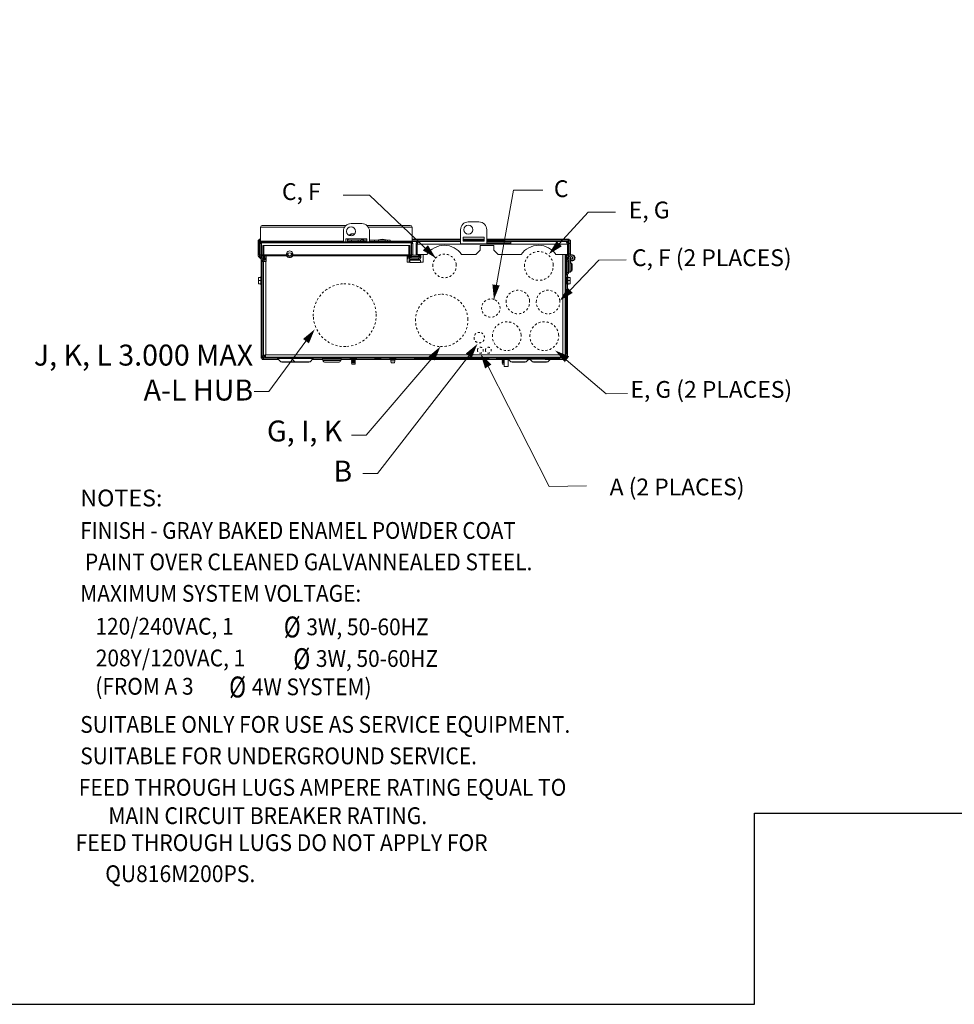
# Model space of a CAD drawing. Units: inches. Extents: x 0 to 194, y -1 to 118.
# Drawn here: x 45 to 90, y 0 to 47 of the extents above; entities that cross this region are included whole.
import ezdxf
from ezdxf.enums import TextEntityAlignment as Align

# ---------------------------------------------------------------- set-up
doc = ezdxf.new("R2010")
doc.units = ezdxf.units.IN
doc.header["$MEASUREMENT"] = 0
doc.linetypes.add('HIDDEN2', pattern=[0.08, 0.035, -0.045])
for name, color, linetype, lineweight in [('CONTINUOUS1', 7, 'Continuous', 20), ('HIDDEN1', 5, 'HIDDEN2', 20), ('TEXT1', 3, 'Continuous', 20)]:
    doc.layers.add(name, color=color, linetype=linetype, lineweight=lineweight)
doc.layers.add('VIEWPORT', color=9, linetype='Continuous', plot=False)
doc.styles.add('RomanS', font='romans.shx')

# ---------------------------------------------------------------- blocks, each defined once
blk = doc.blocks.new('SEArrow')
at = {"linetype": 'ByBlock', "lineweight": -2}
blk.add_lwpolyline([(0, 0, 0, 0.5, 0), (-1, 0, 0.5, 0.5, 0)], format="xyseb", dxfattribs=at)

msp = doc.modelspace()

# ---------------------------------------------------------------- linework, layer by layer
at = {"layer": 'CONTINUOUS1'}
for p, q in [((56.552, 37.165), (60.553, 37.165)), ((61.296, 37.251), (60.786, 37.251)), ((61.528, 37.165), (63.61, 37.165)), ((66.886, 37.331), (66.376, 37.331)), ((56.464, 36.39), (56.464, 37.077)), ((56.464, 37.077), (60.475, 37.077)), ((60.416, 36.881), (60.416, 36.385)), ((60.832, 36.764), (60.861, 36.764)), ((60.947, 36.736), (60.942, 36.739)), ((61.606, 37.077), (63.698, 37.077)), ((61.666, 36.385), (61.666, 36.881)), ((63.698, 36.39), (63.698, 37.077)), ((66.006, 36.961), (66.006, 36.294)), ((67.256, 36.294), (67.256, 36.961)), ((56.349, 36.46), (56.349, 35.757)), ((56.349, 36.46), (56.406, 36.46)), ((56.406, 36.46), (56.406, 36.517)), ((56.464, 36.517), (56.406, 36.517)), ((56.406, 35.757), (56.406, 36.46)), ((56.464, 36.46), (56.406, 36.46)), ((56.464, 36.4), (56.406, 36.4)), ((56.434, 36.302), (56.434, 35.768)), ((56.434, 36.302), (56.491, 36.302)), ((56.489, 36.416), (60.416, 36.416)), ((56.491, 36.302), (56.491, 35.768)), ((56.5, 36.385), (56.508, 36.328)), ((60.616, 36.385), (56.5, 36.385)), ((56.515, 36.328), (56.508, 36.328)), ((56.515, 36.385), (56.515, 36.357)), ((56.515, 36.357), (56.515, 35.768)), ((63.646, 36.328), (56.515, 36.328)), ((56.569, 36.211), (56.569, 35.711)), ((56.626, 36.211), (56.569, 36.211)), ((56.626, 36.211), (56.626, 35.711)), ((56.626, 36.211), (63.536, 36.211)), ((60.541, 36.385), (60.541, 36.531)), ((60.541, 36.531), (61.541, 36.531)), ((60.618, 36.523), (60.616, 36.515)), ((60.616, 36.515), (60.616, 36.464)), ((60.616, 36.463), (60.616, 36.348)), ((60.616, 36.463), (61.541, 36.463)), ((60.616, 36.405), (61.541, 36.405)), ((60.616, 36.348), (61.366, 36.348)), ((60.617, 36.463), (60.617, 36.464)), ((60.617, 36.463), (60.617, 36.464)), ((60.617, 36.464), (60.628, 36.463)), ((60.622, 36.531), (60.618, 36.523)), ((60.647, 36.523), (60.618, 36.523)), ((60.651, 36.531), (60.647, 36.523)), ((61.267, 36.523), (60.647, 36.523)), ((60.803, 36.463), (60.803, 36.348)), ((61.121, 36.463), (61.121, 36.348)), ((61.234, 36.348), (61.234, 36.463)), ((61.267, 36.523), (61.255, 36.531)), ((61.366, 36.463), (61.366, 36.348)), ((63.661, 36.385), (61.366, 36.385)), ((61.398, 36.463), (61.398, 36.385)), ((61.453, 36.463), (61.446, 36.465)), ((61.541, 36.531), (61.541, 36.385)), ((61.666, 36.463), (62.656, 36.463)), ((61.666, 36.405), (62.656, 36.405)), ((61.906, 36.463), (61.906, 36.385)), ((62.088, 36.463), (62.088, 36.473)), ((62.463, 36.473), (62.088, 36.473)), ((62.093, 36.463), (62.093, 36.385)), ((62.408, 36.463), (62.408, 36.385)), ((62.463, 36.463), (62.463, 36.473)), ((62.521, 36.385), (62.521, 36.463)), ((62.656, 36.463), (62.656, 36.385)), ((62.656, 36.416), (63.673, 36.416)), ((63.536, 36.211), (63.536, 35.711)), ((63.536, 36.211), (63.593, 36.211)), ((63.593, 36.211), (63.593, 35.711)), ((63.646, 36.385), (63.646, 36.357)), ((63.646, 36.357), (63.646, 35.768)), ((63.653, 36.328), (63.646, 36.328)), ((63.661, 36.385), (63.653, 36.328)), ((63.671, 36.302), (63.671, 35.768)), ((63.728, 36.302), (63.671, 36.302)), ((63.696, 36.393), (63.698, 36.39)), ((66.006, 36.517), (63.698, 36.517)), ((66.006, 36.46), (63.698, 36.46)), ((66.006, 36.4), (63.698, 36.4)), ((63.728, 36.302), (63.728, 35.768)), ((63.883, 36.277), (63.883, 35.777)), ((63.94, 36.277), (63.883, 36.277)), ((63.94, 36.277), (63.951, 36.312)), ((63.94, 36.277), (63.94, 35.777)), ((63.94, 36.277), (71.1, 36.277)), ((64, 36.394), (66.003, 36.394)), ((66.003, 36.394), (66.003, 36.294)), ((66.003, 36.294), (68.413, 36.294)), ((66.131, 36.411), (66.131, 36.611)), ((66.131, 36.611), (67.131, 36.611)), ((67.131, 36.517), (66.131, 36.517)), ((67.131, 36.46), (66.131, 36.46)), ((67.131, 36.411), (66.131, 36.411)), ((66.94, 35.977), (66.94, 36.207)), ((66.94, 36.207), (67.6, 36.207)), ((67.115, 36.411), (67.115, 36.425)), ((67.115, 36.425), (67.131, 36.425)), ((67.131, 36.611), (67.131, 36.411)), ((71.192, 36.517), (67.256, 36.517)), ((71.192, 36.46), (67.256, 36.46)), ((67.256, 36.425), (68.115, 36.425)), ((67.256, 36.394), (71.04, 36.394)), ((67.256, 36.337), (68.413, 36.337)), ((67.6, 35.977), (67.6, 36.207)), ((68.115, 36.394), (68.115, 36.425)), ((68.115, 36.4), (71.192, 36.4)), ((68.413, 36.394), (68.413, 36.294)), ((71.1, 36.277), (71.088, 36.312)), ((71.1, 36.277), (71.157, 36.277)), ((71.1, 36.277), (71.1, 35.777)), ((71.132, 36.345), (71.132, 36.517)), ((71.157, 36.307), (71.242, 36.307)), ((71.157, 36.277), (71.157, 35.617)), ((71.192, 36.46), (71.192, 36.517)), ((71.249, 36.46), (71.192, 36.46)), ((71.192, 36.307), (71.192, 36.46)), ((71.227, 35.723), (71.227, 36.307)), ((71.242, 35.75), (71.242, 36.307)), ((71.249, 35.757), (71.249, 36.46)), ((56.466, 35.757), (56.406, 35.757)), ((56.467, 35.755), (56.424, 35.712)), ((56.424, 35.712), (56.511, 35.625)), ((56.434, 35.768), (56.491, 35.768)), ((56.466, 35.768), (56.466, 35.757)), ((56.467, 35.755), (56.552, 35.67)), ((57.712, 35.768), (56.515, 35.768)), ((56.552, 30.941), (56.552, 35.768)), ((56.569, 35.711), (57.709, 35.711)), ((56.608, 35.711), (56.608, 35.535)), ((56.642, 35.711), (56.642, 35.562)), ((56.672, 35.711), (56.672, 35.607)), ((56.729, 35.711), (56.729, 35.437)), ((57.859, 35.715), (57.859, 35.658)), ((63.646, 35.768), (58.005, 35.768)), ((58.009, 35.711), (63.593, 35.711)), ((63.453, 35.673), (63.453, 35.711)), ((63.464, 35.411), (63.464, 35.711)), ((63.51, 35.673), (63.51, 35.711)), ((63.514, 35.673), (63.514, 35.711)), ((63.617, 35.673), (63.617, 35.768)), ((63.629, 35.673), (63.629, 35.768)), ((63.728, 35.768), (63.671, 35.768)), ((63.715, 35.746), (63.964, 35.746)), ((63.883, 35.777), (64.401, 35.777)), ((64.047, 35.777), (64.047, 35.726)), ((64.047, 35.777), (64.047, 35.726)), ((64.047, 35.673), (64.047, 35.726)), ((64.047, 35.726), (64.047, 35.726)), ((64.06, 35.673), (64.06, 35.777)), ((64.117, 35.673), (64.117, 35.777)), ((64.224, 35.777), (64.224, 35.411)), ((66.058, 35.777), (66.74, 35.777)), ((66.74, 35.777), (66.94, 35.977)), ((67.6, 35.977), (67.8, 35.777)), ((67.8, 35.777), (68.901, 35.777)), ((70.558, 35.777), (71.157, 35.777)), ((70.884, 35.777), (70.884, 30.998)), ((70.995, 30.941), (70.995, 35.777)), ((71.052, 30.824), (71.052, 35.777)), ((71.052, 35.676), (71.131, 35.755)), ((71.131, 35.755), (71.157, 35.729)), ((71.132, 35.757), (71.132, 35.777)), ((71.132, 35.757), (71.157, 35.757)), ((71.157, 35.807), (71.242, 35.807)), ((71.237, 35.749), (71.237, 35.729)), ((56.384, 35.672), (56.471, 35.585)), ((56.489, 35.542), (56.489, 34.731)), ((56.552, 35.665), (56.511, 35.625)), ((56.546, 35.542), (56.546, 34.686)), ((56.552, 35.607), (56.729, 35.607)), ((56.552, 35.437), (56.609, 35.437)), ((56.642, 35.555), (56.608, 35.535)), ((56.608, 35.535), (56.637, 35.486)), ((56.609, 30.941), (56.609, 35.437)), ((56.609, 35.437), (56.729, 35.437)), ((56.671, 35.506), (56.637, 35.486)), ((56.642, 35.555), (56.671, 35.506)), ((56.726, 30.998), (56.726, 35.437)), ((63.453, 35.673), (63.51, 35.673)), ((63.589, 35.411), (63.464, 35.411)), ((63.629, 35.673), (63.514, 35.673)), ((63.557, 35.511), (63.557, 35.466)), ((63.557, 35.411), (63.557, 35.466)), ((63.557, 35.466), (63.569, 35.466)), ((63.569, 35.466), (63.569, 35.431)), ((63.569, 35.466), (63.589, 35.466)), ((63.57, 35.556), (63.57, 35.613)), ((63.57, 35.613), (64, 35.613)), ((63.57, 35.556), (64.07, 35.556)), ((63.57, 35.411), (63.57, 35.431)), ((63.57, 35.431), (63.589, 35.431)), ((63.589, 35.394), (63.589, 35.511)), ((63.589, 35.511), (64.099, 35.511)), ((63.589, 35.394), (64.099, 35.394)), ((63.652, 35.613), (63.652, 35.683)), ((63.652, 35.683), (64.027, 35.683)), ((63.66, 35.556), (63.66, 35.511)), ((64, 35.556), (64, 35.613)), ((64.027, 35.62), (64.027, 35.683)), ((64.06, 35.673), (64.047, 35.673)), ((64.117, 35.673), (64.06, 35.673)), ((64.07, 35.556), (64.07, 35.511)), ((64.099, 35.394), (64.099, 35.511)), ((64.224, 35.411), (64.099, 35.411)), ((71.052, 35.659), (71.086, 35.625)), ((71.052, 35.465), (71.068, 35.465)), ((71.13, 35.502), (71.068, 35.54)), ((71.129, 35.427), (71.068, 35.465)), ((71.068, 35.465), (71.068, 34.889)), ((71.086, 35.625), (71.157, 35.696)), ((71.109, 35.542), (71.109, 35.515)), ((71.126, 35.585), (71.158, 35.616)), ((71.172, 35.427), (71.129, 35.427)), ((71.129, 35.427), (71.129, 34.927)), ((71.172, 35.617), (71.172, 35.427)), ((71.172, 35.427), (71.172, 34.927)), ((71.242, 34.927), (71.242, 35.617)), ((71.242, 35.365), (71.315, 35.365)), ((71.252, 35.583), (71.252, 35.495)), ((71.257, 35.365), (71.257, 35.479)), ((71.3, 34.99), (71.3, 35.365)), ((71.315, 35.29), (71.315, 35.365)), ((56.546, 35), (56.489, 35)), ((71.052, 34.889), (71.068, 34.889)), ((71.129, 34.927), (71.068, 34.889)), ((71.13, 34.852), (71.068, 34.814)), ((71.109, 34.731), (71.109, 34.839)), ((71.172, 34.927), (71.129, 34.927)), ((71.172, 34.927), (71.257, 34.927)), ((71.242, 34.99), (71.315, 34.99)), ((71.257, 34.927), (71.257, 34.99)), ((71.315, 34.99), (71.315, 35.065)), ((71.323, 35.137), (71.323, 35.217)), ((71.338, 35.137), (71.338, 35.217)), ((56.363, 34.377), (56.363, 34.686)), ((56.476, 34.686), (56.363, 34.686)), ((56.363, 34.377), (56.476, 34.377)), ((56.476, 34.531), (56.376, 34.531)), ((56.476, 34.332), (56.476, 34.731)), ((56.502, 34.731), (56.476, 34.731)), ((56.502, 34.332), (56.476, 34.332)), ((56.489, 34.332), (56.489, 30.824)), ((56.502, 34.332), (56.502, 34.731)), ((56.525, 34.675), (56.502, 34.675)), ((56.525, 34.388), (56.502, 34.388)), ((56.525, 34.388), (56.525, 34.675)), ((56.546, 34.376), (56.546, 30.824)), ((71.079, 34.675), (71.102, 34.675)), ((71.079, 34.388), (71.079, 34.675)), ((71.079, 34.388), (71.102, 34.388)), ((71.102, 34.731), (71.128, 34.731)), ((71.102, 34.731), (71.102, 34.332)), ((71.102, 34.332), (71.128, 34.332)), ((71.109, 30.824), (71.109, 34.332)), ((71.128, 34.731), (71.128, 34.332)), ((71.128, 34.686), (71.241, 34.686)), ((71.128, 34.531), (71.228, 34.531)), ((71.128, 34.377), (71.241, 34.377)), ((71.241, 34.686), (71.241, 34.377)), ((71.052, 33.781), (71.092, 33.781)), ((71.092, 31.046), (71.092, 33.781)), ((71.052, 32.562), (71.092, 32.562)), ((71.052, 32.5), (71.092, 32.5)), ((71.052, 31.281), (71.092, 31.281)), ((71.052, 31.112), (71.092, 31.112)), ((71.052, 31.046), (71.092, 31.046)), ((56.489, 30.884), (56.567, 30.884)), ((56.546, 30.824), (56.489, 30.824)), ((56.546, 30.824), (56.546, 30.767)), ((56.546, 30.824), (71.052, 30.824)), ((56.546, 30.767), (57.327, 30.767)), ((56.552, 30.941), (56.609, 30.941)), ((56.606, 30.844), (56.606, 30.767)), ((56.666, 30.938), (56.609, 30.938)), ((56.666, 30.938), (56.666, 30.881)), ((56.669, 30.824), (56.669, 30.881)), ((56.669, 30.881), (70.935, 30.881)), ((70.884, 30.998), (56.726, 30.998)), ((57.281, 30.813), (57.254, 30.824)), ((57.281, 30.813), (57.435, 30.659)), ((57.281, 30.813), (58.985, 30.813)), ((57.435, 30.659), (57.489, 30.637)), ((57.435, 30.659), (58.831, 30.659)), ((57.489, 30.637), (58.114, 30.637)), ((57.943, 30.813), (57.916, 30.824)), ((57.943, 30.813), (58.097, 30.659)), ((57.975, 30.781), (57.975, 30.774)), ((57.982, 30.774), (57.975, 30.774)), ((58.097, 30.659), (58.151, 30.637)), ((58.151, 30.637), (58.776, 30.637)), ((58.831, 30.659), (58.776, 30.637)), ((58.985, 30.813), (58.831, 30.659)), ((58.939, 30.767), (59.426, 30.767)), ((58.985, 30.813), (59.011, 30.824)), ((59.42, 30.785), (59.442, 30.717)), ((59.42, 30.785), (60.311, 30.785)), ((59.442, 30.717), (60.289, 30.717)), ((59.553, 30.636), (60.178, 30.636)), ((60.311, 30.785), (60.289, 30.717)), ((60.306, 30.767), (60.806, 30.767)), ((60.753, 30.797), (60.753, 30.774)), ((60.753, 30.797), (61.04, 30.797)), ((60.753, 30.774), (61.04, 30.774)), ((60.806, 30.771), (60.815, 30.751)), ((60.815, 30.751), (60.806, 30.731)), ((60.806, 30.731), (60.815, 30.711)), ((60.806, 30.731), (60.987, 30.731)), ((60.815, 30.711), (60.806, 30.691)), ((60.806, 30.691), (60.815, 30.671)), ((60.806, 30.691), (60.987, 30.691)), ((60.815, 30.671), (60.806, 30.651)), ((60.806, 30.651), (60.815, 30.631)), ((60.806, 30.651), (60.987, 30.651)), ((60.815, 30.631), (60.806, 30.611)), ((60.806, 30.611), (60.815, 30.549)), ((60.806, 30.611), (60.987, 30.611)), ((60.815, 30.751), (60.978, 30.751)), ((60.815, 30.711), (60.978, 30.711)), ((60.815, 30.671), (60.978, 30.671)), ((60.815, 30.631), (60.978, 30.631)), ((60.978, 30.549), (60.815, 30.549)), ((60.987, 30.771), (60.978, 30.751)), ((60.978, 30.751), (60.987, 30.731)), ((60.987, 30.731), (60.978, 30.711)), ((60.978, 30.711), (60.987, 30.691)), ((60.987, 30.691), (60.978, 30.671)), ((60.978, 30.671), (60.987, 30.651)), ((60.987, 30.651), (60.978, 30.631)), ((60.978, 30.631), (60.987, 30.611)), ((60.987, 30.611), (60.978, 30.549)), ((60.983, 30.767), (62.677, 30.767)), ((61.04, 30.797), (61.04, 30.774)), ((61.915, 30.797), (61.915, 30.774)), ((61.915, 30.797), (62.202, 30.797)), ((61.915, 30.774), (62.202, 30.774)), ((62.202, 30.797), (62.202, 30.774)), ((62.63, 30.797), (62.63, 30.774)), ((62.63, 30.797), (62.917, 30.797)), ((62.63, 30.774), (62.917, 30.774)), ((62.677, 30.71), (62.677, 30.774)), ((62.677, 30.71), (62.697, 30.614)), ((62.677, 30.71), (62.879, 30.71)), ((62.859, 30.614), (62.697, 30.614)), ((62.87, 30.71), (62.85, 30.614)), ((62.879, 30.71), (62.859, 30.614)), ((62.87, 30.71), (62.87, 30.774)), ((62.879, 30.71), (62.879, 30.774)), ((62.879, 30.767), (67.996, 30.767)), ((62.917, 30.797), (62.917, 30.774)), ((63.815, 30.824), (63.815, 30.784)), ((63.815, 30.784), (67.349, 30.784)), ((64.06, 30.784), (64.06, 30.774)), ((64.06, 30.774), (64.358, 30.774)), ((64.064, 30.784), (64.064, 30.774)), ((64.071, 30.784), (64.071, 30.774)), ((64.358, 30.784), (64.358, 30.774)), ((65.001, 30.824), (65.001, 30.784)), ((65.126, 30.824), (65.126, 30.784)), ((65.771, 30.784), (65.771, 30.774)), ((65.771, 30.774), (66.058, 30.774)), ((66.058, 30.784), (66.058, 30.774)), ((66.312, 30.824), (66.312, 30.784)), ((67.283, 30.824), (67.283, 30.784)), ((67.349, 30.824), (67.349, 30.784)), ((67.727, 30.824), (67.727, 30.784)), ((67.727, 30.784), (70.72, 30.784)), ((67.943, 30.784), (67.943, 30.774)), ((67.943, 30.774), (68.29, 30.774)), ((67.996, 30.771), (68.005, 30.751)), ((68.005, 30.751), (67.996, 30.731)), ((67.996, 30.731), (68.09, 30.731)), ((67.996, 30.731), (68.005, 30.711)), ((68.005, 30.711), (67.996, 30.691)), ((67.996, 30.691), (68.09, 30.691)), ((67.996, 30.691), (68.005, 30.671)), ((68.005, 30.671), (67.996, 30.651)), ((67.996, 30.651), (68.09, 30.651)), ((67.996, 30.651), (68.005, 30.631)), ((68.005, 30.631), (67.996, 30.611)), ((67.996, 30.611), (68.09, 30.611)), ((67.996, 30.611), (68.005, 30.549)), ((68.005, 30.751), (68.09, 30.751)), ((68.005, 30.711), (68.09, 30.711)), ((68.005, 30.671), (68.09, 30.671)), ((68.005, 30.631), (68.09, 30.631)), ((68.09, 30.549), (68.005, 30.549)), ((68.045, 30.784), (68.045, 30.774)), ((68.086, 30.549), (68.086, 30.441)), ((68.088, 30.549), (68.088, 30.441)), ((68.088, 30.549), (68.088, 30.441)), ((68.09, 30.774), (68.09, 30.441)), ((68.28, 30.774), (68.28, 30.441)), ((68.28, 30.767), (68.299, 30.767)), ((68.282, 30.784), (68.407, 30.659)), ((68.407, 30.659), (69.141, 30.659)), ((68.407, 30.659), (68.461, 30.637)), ((68.461, 30.637), (69.086, 30.637)), ((69.141, 30.659), (69.086, 30.637)), ((69.124, 30.824), (69.124, 30.784)), ((69.266, 30.784), (69.141, 30.659)), ((69.249, 30.767), (69.327, 30.767)), ((69.31, 30.784), (69.435, 30.659)), ((69.324, 30.824), (69.324, 30.784)), ((69.435, 30.659), (70.169, 30.659)), ((69.435, 30.659), (69.489, 30.637)), ((69.489, 30.637), (70.114, 30.637)), ((70.05, 30.784), (70.05, 30.774)), ((70.05, 30.774), (70.337, 30.774)), ((70.169, 30.659), (70.114, 30.637)), ((70.284, 30.774), (70.169, 30.659)), ((70.277, 30.767), (71.052, 30.767)), ((70.337, 30.784), (70.337, 30.774)), ((70.72, 30.824), (70.72, 30.784)), ((70.935, 30.824), (70.935, 30.881)), ((70.944, 30.938), (70.995, 30.938)), ((70.944, 30.938), (70.944, 30.883)), ((70.992, 30.839), (70.992, 30.767)), ((71.052, 30.941), (70.995, 30.941)), ((71.036, 30.884), (71.109, 30.884)), ((71.052, 30.824), (71.109, 30.824)), ((71.052, 30.824), (71.052, 30.767)), ((68.28, 30.441), (68.086, 30.441))]:
    msp.add_line(p, q, dxfattribs=at)
for centre, radius in [((66.376, 36.961), 0.218), ((60.786, 36.881), 0.218), ((71.305, 35.617), 0.0625), ((71.305, 35.617), 0.0465)]:
    msp.add_circle(centre, radius, dxfattribs=at)
for centre, radius, start, end in [((56.552, 37.077), 0.088, 90, 180), ((60.786, 36.881), 0.37, 90, 180), ((61.296, 36.881), 0.37, 0, 90), ((63.61, 37.077), 0.088, 0, 90), ((66.376, 36.961), 0.37, 90, 180), ((66.886, 36.961), 0.37, 0, 90), ((60.895, 36.584), 0.194, 152.0219, 153.4354), ((60.861, 36.623), 0.141, 90.0084, 101.4959), ((56.519, 36.302), 0.085, 102.4537, 180), ((56.578, 36.304), 0.144, 134.2527, 135.4763), ((56.578, 36.304), 0.143, 129.534, 134.2512), ((56.578, 36.304), 0.143, 128.6284, 129.5345), ((56.519, 36.302), 0.028, 111.7868, 180), ((62.276, 35.943), 0.562, 70.5288, 109.4712), ((63.643, 36.302), 0.028, 0, 68.2132), ((63.643, 36.302), 0.085, 0, 77.5463), ((63.584, 36.305), 0.143, 50.6229, 51.3737), ((63.583, 36.304), 0.144, 42.6555, 50.6199), ((63.583, 36.303), 0.144, 38.3088, 42.6603), ((63.758, 36.39), 0.06, 180, 205.0154), ((64, 36.277), 0.117, 90, 180), ((65.23, 35.217), 1, 34.0558, 145.9442), ((69.73, 35.217), 1, 34.0558, 145.9442), ((71.04, 36.277), 0.117, 0, 90), ((56.469, 35.757), 0.12, 180, 225), ((56.469, 35.757), 0.063, 180, 225), ((56.469, 35.757), 0.003, 180, 225), ((57.859, 35.801), 0.15, 347.291, 192.709), ((57.859, 35.711), 0.15, 0, 180), ((57.859, 35.801), 0.171, 210.7792, 329.2208), ((57.859, 35.801), 0.143, 194.5667, 345.4333), ((57.859, 35.801), 0.0865, 152.9457, 27.0543), ((63.715, 35.683), 0.063, 90, 180), ((63.964, 35.683), 0.063, 0, 90), ((71.129, 35.757), 0.003, 315, 0), ((71.305, 35.617), 0.133, 246.5158, 180), ((71.305, 35.617), 0.148, 244.1402, 117.3522), ((71.129, 35.757), 0.12, 357.4311, 0), ((71.32, 35.617), 0.148, 274.0022, 94.9443), ((56.429, 35.542), 0.06, 0, 45), ((56.429, 35.542), 0.117, 0, 45), ((56.666, 35.437), 0.114, 120.3318, 180), ((56.666, 35.437), 0.057, 120.3318, 180), ((56.612, 35.607), 0.06, 300.3318, 0), ((56.612, 35.607), 0.117, 300.3318, 0), ((63.57, 35.673), 0.117, 180, 270), ((63.561, 35.673), 0.117, 212.9318, 270), ((63.57, 35.673), 0.06, 180, 270), ((63.659, 35.466), 0.09, 101.2514, 180), ((63.689, 35.673), 0.06, 180, 229.8063), ((64, 35.673), 0.117, 270, 0), ((64, 35.673), 0.06, 270, 0), ((71.086, 35.569), 0.034, 180, 238.5125), ((71.169, 35.542), 0.117, 135, 164.9967), ((71.799, 35.558), 0.737, 185.2056, 186.5995), ((71.896, 35.568), 0.834, 186.5141, 187.1324), ((71.169, 35.542), 0.06, 135, 180), ((71.084, 35.427), 0.088, 0, 58.5125), ((71.305, 35.617), 0.148, 180, 205.6608), ((71.305, 35.617), 0.063, 212.7255, 180), ((71.305, 35.617), 0.078, 222.5819, 233.969), ((70.578, 35.177), 0.746, 3.0728, 14.5528), ((70.593, 35.177), 0.746, 3.0728, 14.5528), ((71.086, 34.785), 0.034, 121.4875, 180), ((71.818, 34.794), 0.756, 173.4112, 174.7291), ((71.894, 34.786), 0.833, 172.8698, 173.4894), ((71.084, 34.927), 0.088, 301.4875, 0), ((70.578, 35.177), 0.746, 345.4472, 356.9272), ((70.593, 35.177), 0.746, 345.4472, 356.9272), ((56.525, 34.702), 0.027, 270, 330), ((56.525, 34.361), 0.027, 30, 90), ((71.079, 34.702), 0.027, 210, 270), ((71.079, 34.361), 0.027, 90, 150), ((56.669, 30.941), 0.117, 180, 270), ((56.669, 30.941), 0.06, 180, 270), ((56.757, 30.721), 0.272, 112.8957, 114.7589), ((56.801, 30.616), 0.386, 111.1962, 112.9402), ((56.449, 31.029), 0.272, 335.2411, 337.1043), ((56.344, 31.074), 0.386, 337.0598, 338.8038), ((58.114, 30.714), 0.077, 270, 285.29), ((59.366, 30.767), 0.057, 17.9975, 90), ((59.553, 30.753), 0.117, 197.9975, 270), ((60.178, 30.753), 0.117, 270, 342.0025), ((60.366, 30.767), 0.057, 90, 162.0025), ((60.726, 30.797), 0.027, 0, 60), ((61.067, 30.797), 0.027, 120, 180), ((61.888, 30.797), 0.027, 0, 60), ((62.229, 30.797), 0.027, 120, 180), ((62.603, 30.797), 0.027, 0, 60), ((62.944, 30.797), 0.027, 120, 180), ((71.266, 31.074), 0.386, 201.1962, 202.9402), ((71.16, 31.029), 0.272, 202.8957, 204.7589), ((70.935, 30.941), 0.117, 270, 0), ((70.935, 30.941), 0.06, 270, 0), ((70.808, 30.616), 0.386, 67.0598, 68.8038), ((70.853, 30.721), 0.272, 65.2411, 67.1043)]:
    msp.add_arc(centre, radius, start, end, dxfattribs=at)
for points, knots in [([(60.832, 36.764), (60.826, 36.764), (60.813, 36.763), (60.793, 36.759), (60.774, 36.752), (60.75, 36.74), (60.722, 36.717), (60.705, 36.694), (60.698, 36.682)], [0, 0, 0, 0, 0.120116, 0.240818, 0.362652, 0.48609, 0.738495, 1, 1, 1, 1]), ([(60.833, 36.762), (60.822, 36.759), (60.805, 36.754), (60.785, 36.742), (60.765, 36.729), (60.743, 36.707), (60.729, 36.686), (60.723, 36.675)], [0, 0, 0, 0, 0.240068, 0.362293, 0.486181, 0.739229, 1, 1, 1, 1]), ([(60.942, 36.739), (60.936, 36.743), (60.924, 36.751), (60.904, 36.758), (60.883, 36.763), (60.869, 36.764), (60.861, 36.764)], [0, 0, 0, 0, 0.254322, 0.505224, 0.753315, 1, 1, 1, 1]), ([(56.406, 36.46), (56.408, 36.46), (56.413, 36.459), (56.421, 36.456), (56.429, 36.45), (56.433, 36.445), (56.436, 36.442)], [0, 0, 0, 0, 0.212366, 0.442932, 0.703997, 1, 1, 1, 1]), ([(56.406, 36.46), (56.406, 36.458), (56.407, 36.452), (56.41, 36.445), (56.416, 36.437), (56.421, 36.432), (56.423, 36.43)], [0, 0, 0, 0, 0.212366, 0.442932, 0.703997, 1, 1, 1, 1]), ([(56.423, 36.43), (56.429, 36.425), (56.442, 36.415), (56.456, 36.406), (56.464, 36.401)], [0, 0, 0, 0, 0.472622, 1, 1, 1, 1]), ([(56.436, 36.442), (56.441, 36.437), (56.45, 36.424), (56.459, 36.41), (56.464, 36.403)], [0, 0, 0, 0, 0.472673, 1, 1, 1, 1]), ([(56.464, 36.39), (56.464, 36.39), (56.464, 36.391), (56.464, 36.391), (56.466, 36.393), (56.467, 36.394), (56.469, 36.397), (56.472, 36.4), (56.474, 36.403), (56.476, 36.405)], [0, 0, 0, 0, 0.017096, 0.06774, 0.150893, 0.265467, 0.409727, 0.581588, 1, 1, 1, 1]), ([(56.494, 36.397), (56.494, 36.398), (56.493, 36.405), (56.491, 36.411), (56.489, 36.416)], [0, 0, 0, 0, 0.210552, 1, 1, 1, 1]), ([(56.496, 36.385), (56.495, 36.385), (56.494, 36.385), (56.494, 36.387), (56.494, 36.391), (56.494, 36.394), (56.494, 36.397)], [0, 0, 0, 0, 0.135756, 0.238781, 0.407885, 1, 1, 1, 1]), ([(60.624, 36.477), (60.623, 36.476), (60.622, 36.473), (60.62, 36.469), (60.619, 36.466), (60.618, 36.464), (60.617, 36.464)], [0, 0, 0, 0, 0.346983, 0.630345, 0.847484, 1, 1, 1, 1]), ([(60.647, 36.523), (60.642, 36.515), (60.635, 36.503), (60.628, 36.487), (60.625, 36.48), (60.624, 36.477)], [0, 0, 0, 0, 0.563003, 0.801139, 1, 1, 1, 1]), ([(61.446, 36.465), (61.429, 36.466), (61.397, 36.472), (61.351, 36.485), (61.308, 36.503), (61.28, 36.516), (61.267, 36.523)], [0, 0, 0, 0, 0.257713, 0.512621, 0.761532, 1, 1, 1, 1]), ([(63.673, 36.416), (63.672, 36.414), (63.67, 36.409), (63.668, 36.402), (63.668, 36.397), (63.668, 36.392), (63.668, 36.389), (63.668, 36.387), (63.667, 36.385), (63.666, 36.385), (63.665, 36.385)], [0, 0, 0, 0, 0.2344, 0.442881, 0.618484, 0.75479, 0.853321, 0.916417, 0.955319, 1, 1, 1, 1]), ([(63.951, 36.312), (63.952, 36.315), (63.957, 36.33), (63.963, 36.344), (63.967, 36.355)], [0, 0, 0, 0, 0.268645, 1, 1, 1, 1]), ([(63.967, 36.355), (63.97, 36.36), (63.975, 36.37), (63.983, 36.385), (63.993, 36.394), (64, 36.394)], [0, 0, 0, 0, 0.352531, 0.635085, 1, 1, 1, 1]), ([(71.072, 36.355), (71.069, 36.36), (71.065, 36.37), (71.056, 36.385), (71.046, 36.394), (71.04, 36.394)], [0, 0, 0, 0, 0.352531, 0.635085, 1, 1, 1, 1]), ([(71.088, 36.312), (71.087, 36.315), (71.082, 36.33), (71.076, 36.344), (71.072, 36.355)], [0, 0, 0, 0, 0.268645, 1, 1, 1, 1]), ([(71.162, 36.442), (71.156, 36.436), (71.146, 36.422), (71.137, 36.408), (71.132, 36.4)], [0, 0, 0, 0, 0.472577, 1, 1, 1, 1]), ([(71.174, 36.43), (71.168, 36.425), (71.154, 36.414), (71.139, 36.405), (71.132, 36.4)], [0, 0, 0, 0, 0.472577, 1, 1, 1, 1]), ([(71.192, 36.46), (71.189, 36.46), (71.184, 36.459), (71.176, 36.456), (71.169, 36.45), (71.164, 36.445), (71.162, 36.442)], [0, 0, 0, 0, 0.212366, 0.442932, 0.703997, 1, 1, 1, 1]), ([(71.192, 36.46), (71.192, 36.458), (71.191, 36.452), (71.187, 36.445), (71.181, 36.437), (71.177, 36.432), (71.174, 36.43)], [0, 0, 0, 0, 0.212366, 0.442932, 0.703997, 1, 1, 1, 1]), ([(63.653, 35.617), (63.648, 35.619), (63.637, 35.625), (63.622, 35.643), (63.617, 35.661), (63.617, 35.673)], [0, 0, 0, 0, 0.242621, 0.491289, 1, 1, 1, 1]), ([(71.064, 35.513), (71.063, 35.519), (71.063, 35.526), (71.064, 35.534), (71.065, 35.537), (71.065, 35.538)], [0, 0, 0, 0, 0.644304, 0.858671, 1, 1, 1, 1]), ([(71.065, 35.492), (71.065, 35.493), (71.064, 35.501), (71.064, 35.508), (71.064, 35.513)], [0, 0, 0, 0, 0.263476, 1, 1, 1, 1]), ([(71.065, 35.538), (71.065, 35.539), (71.066, 35.54), (71.067, 35.54), (71.068, 35.54)], [0, 0, 0, 0, 0.591168, 1, 1, 1, 1]), ([(71.129, 35.427), (71.134, 35.437), (71.14, 35.454), (71.142, 35.474), (71.141, 35.482)], [0, 0, 0, 0, 0.552834, 1, 1, 1, 1]), ([(71.141, 35.482), (71.14, 35.486), (71.138, 35.494), (71.133, 35.5), (71.13, 35.502)], [0, 0, 0, 0, 0.545822, 1, 1, 1, 1]), ([(71.068, 34.814), (71.068, 34.814), (71.067, 34.814), (71.066, 34.815), (71.065, 34.816), (71.064, 34.819), (71.064, 34.823), (71.063, 34.831), (71.063, 34.837), (71.064, 34.842)], [0, 0, 0, 0, 0.037586, 0.076771, 0.138769, 0.234397, 0.368533, 0.542389, 1, 1, 1, 1]), ([(71.064, 34.842), (71.064, 34.843), (71.064, 34.85), (71.065, 34.858), (71.065, 34.863)], [0, 0, 0, 0, 0.234956, 1, 1, 1, 1]), ([(71.136, 34.91), (71.135, 34.911), (71.134, 34.917), (71.131, 34.923), (71.129, 34.927)], [0, 0, 0, 0, 0.243734, 1, 1, 1, 1]), ([(71.13, 34.852), (71.133, 34.854), (71.138, 34.861), (71.142, 34.874), (71.141, 34.891), (71.138, 34.904), (71.136, 34.91)], [0, 0, 0, 0, 0.18114, 0.401095, 0.675174, 1, 1, 1, 1]), ([(56.363, 34.625), (56.363, 34.63), (56.364, 34.64), (56.368, 34.661), (56.372, 34.676), (56.376, 34.686)], [0, 0, 0, 0, 0.248943, 0.498531, 1, 1, 1, 1]), ([(56.376, 34.531), (56.372, 34.541), (56.368, 34.556), (56.364, 34.576), (56.363, 34.586), (56.363, 34.591)], [0, 0, 0, 0, 0.501469, 0.751057, 1, 1, 1, 1]), ([(56.363, 34.471), (56.363, 34.476), (56.364, 34.486), (56.368, 34.506), (56.372, 34.521), (56.376, 34.531)], [0, 0, 0, 0, 0.248943, 0.498531, 1, 1, 1, 1]), ([(56.376, 34.377), (56.372, 34.386), (56.368, 34.401), (56.364, 34.422), (56.363, 34.432), (56.363, 34.437)], [0, 0, 0, 0, 0.501469, 0.751057, 1, 1, 1, 1]), ([(71.228, 34.686), (71.231, 34.676), (71.235, 34.661), (71.239, 34.64), (71.24, 34.63), (71.241, 34.625)], [0, 0, 0, 0, 0.501469, 0.751057, 1, 1, 1, 1]), ([(71.241, 34.591), (71.24, 34.586), (71.239, 34.576), (71.235, 34.556), (71.231, 34.541), (71.228, 34.531)], [0, 0, 0, 0, 0.248943, 0.498531, 1, 1, 1, 1]), ([(71.228, 34.531), (71.231, 34.521), (71.235, 34.506), (71.239, 34.486), (71.24, 34.476), (71.241, 34.471)], [0, 0, 0, 0, 0.501469, 0.751057, 1, 1, 1, 1]), ([(71.241, 34.437), (71.24, 34.432), (71.239, 34.422), (71.235, 34.401), (71.231, 34.386), (71.228, 34.377)], [0, 0, 0, 0, 0.248943, 0.498531, 1, 1, 1, 1]), ([(56.546, 30.824), (56.546, 30.827), (56.547, 30.832), (56.55, 30.84), (56.556, 30.847), (56.561, 30.852), (56.563, 30.854)], [0, 0, 0, 0, 0.212366, 0.442932, 0.703997, 1, 1, 1, 1]), ([(56.546, 30.824), (56.548, 30.824), (56.553, 30.825), (56.561, 30.829), (56.569, 30.834), (56.573, 30.839), (56.576, 30.842)], [0, 0, 0, 0, 0.212366, 0.442932, 0.703997, 1, 1, 1, 1]), ([(56.563, 30.854), (56.565, 30.855), (56.57, 30.86), (56.576, 30.864), (56.58, 30.868)], [0, 0, 0, 0, 0.235279, 1, 1, 1, 1]), ([(56.576, 30.842), (56.577, 30.843), (56.582, 30.848), (56.586, 30.854), (56.589, 30.859)], [0, 0, 0, 0, 0.235279, 1, 1, 1, 1]), ([(56.609, 30.939), (56.609, 30.945), (56.617, 30.953), (56.63, 30.962), (56.638, 30.966), (56.643, 30.968)], [0, 0, 0, 0, 0.376746, 0.656291, 1, 1, 1, 1]), ([(56.662, 30.976), (56.667, 30.978), (56.688, 30.986), (56.709, 30.993), (56.726, 30.998)], [0, 0, 0, 0, 0.233289, 1, 1, 1, 1]), ([(56.666, 30.938), (56.666, 30.941), (56.667, 30.946), (56.67, 30.954), (56.676, 30.961), (56.686, 30.971), (56.703, 30.984), (56.718, 30.993), (56.726, 30.998)], [0, 0, 0, 0, 0.086496, 0.180404, 0.286734, 0.407295, 0.687394, 1, 1, 1, 1]), ([(56.666, 30.938), (56.668, 30.938), (56.673, 30.939), (56.681, 30.943), (56.689, 30.948), (56.699, 30.959), (56.711, 30.976), (56.721, 30.99), (56.726, 30.998)], [0, 0, 0, 0, 0.086496, 0.180404, 0.286734, 0.407295, 0.687394, 1, 1, 1, 1]), ([(56.667, 30.881), (56.673, 30.882), (56.681, 30.889), (56.689, 30.902), (56.693, 30.911), (56.696, 30.915)], [0, 0, 0, 0, 0.376746, 0.656291, 1, 1, 1, 1]), ([(56.704, 30.934), (56.706, 30.939), (56.713, 30.96), (56.72, 30.982), (56.726, 30.998)], [0, 0, 0, 0, 0.233289, 1, 1, 1, 1]), ([(70.947, 30.976), (70.943, 30.978), (70.921, 30.986), (70.9, 30.993), (70.884, 30.998)], [0, 0, 0, 0, 0.233289, 1, 1, 1, 1]), ([(70.906, 30.934), (70.904, 30.939), (70.896, 30.96), (70.889, 30.982), (70.884, 30.998)], [0, 0, 0, 0, 0.233289, 1, 1, 1, 1]), ([(70.944, 30.938), (70.944, 30.941), (70.943, 30.946), (70.939, 30.954), (70.933, 30.961), (70.923, 30.971), (70.906, 30.984), (70.891, 30.993), (70.884, 30.998)], [0, 0, 0, 0, 0.086496, 0.180404, 0.286734, 0.407295, 0.687394, 1, 1, 1, 1]), ([(70.944, 30.938), (70.941, 30.938), (70.936, 30.939), (70.928, 30.943), (70.921, 30.948), (70.91, 30.959), (70.898, 30.976), (70.889, 30.99), (70.884, 30.998)], [0, 0, 0, 0, 0.086496, 0.180404, 0.286734, 0.407295, 0.687394, 1, 1, 1, 1]), ([(70.94, 30.882), (70.938, 30.882), (70.933, 30.885), (70.926, 30.893), (70.92, 30.903), (70.916, 30.911), (70.914, 30.915)], [0, 0, 0, 0, 0.172094, 0.391556, 0.667779, 1, 1, 1, 1]), ([(71, 30.943), (70.999, 30.945), (70.995, 30.95), (70.988, 30.956), (70.978, 30.962), (70.971, 30.966), (70.966, 30.968)], [0, 0, 0, 0, 0.175628, 0.397629, 0.672796, 1, 1, 1, 1]), ([(71.022, 30.842), (71.021, 30.843), (71.017, 30.847), (71.013, 30.852), (71.011, 30.855)], [0, 0, 0, 0, 0.237534, 1, 1, 1, 1]), ([(71.034, 30.854), (71.033, 30.855), (71.029, 30.859), (71.024, 30.862), (71.02, 30.865)], [0, 0, 0, 0, 0.237534, 1, 1, 1, 1]), ([(71.052, 30.824), (71.049, 30.824), (71.044, 30.825), (71.036, 30.829), (71.029, 30.834), (71.024, 30.839), (71.022, 30.842)], [0, 0, 0, 0, 0.212366, 0.442932, 0.703997, 1, 1, 1, 1]), ([(71.052, 30.824), (71.052, 30.827), (71.051, 30.832), (71.047, 30.84), (71.041, 30.847), (71.037, 30.852), (71.034, 30.854)], [0, 0, 0, 0, 0.212366, 0.442932, 0.703997, 1, 1, 1, 1])]:
    msp.add_open_spline(points, degree=3, knots=knots, dxfattribs=at)
msp.add_open_spline([(63.521, 35.643), (63.516, 35.652), (63.514, 35.663), (63.514, 35.673)], degree=3, dxfattribs=at)
at = {"layer": 'HIDDEN1'}
for centre, radius, start, end in [((65.241, 35.231), 0.562, 6.3695, 173.6305), ((69.741, 35.231), 0.688, 5.2105, 174.7895), ((65.241, 35.231), 0.562, 173.6305, 6.3695), ((69.741, 35.231), 0.687, 174.7895, 5.2105), ((60.484, 32.881), 1.5, 93.8204, 183.8204), ((60.484, 32.881), 1.5, 3.8204, 93.8204), ((65.109, 32.631), 1.25, 92.8651, 177.1349), ((65.109, 32.631), 1.25, 2.8651, 92.8651), ((68.741, 33.511), 0.562, 6.3695, 173.6305), ((70.181, 33.511), 0.562, 6.3695, 173.6305), ((67.451, 33.221), 0.438, 70.2294, 70.1955), ((68.741, 33.511), 0.562, 173.6305, 6.3695), ((70.181, 33.511), 0.563, 173.6305, 6.3695), ((60.484, 32.881), 1.5, 273.8204, 3.8204), ((60.484, 32.881), 1.5, 183.8204, 273.8204), ((65.109, 32.631), 1.25, 177.1349, 267.1349), ((65.109, 32.631), 1.25, 267.1349, 2.8651), ((68.211, 31.881), 0.688, 5.2105, 174.7895), ((70.001, 31.881), 0.688, 5.2105, 174.7895), ((66.901, 31.811), 0.25, 84.5866, 84.586), ((68.211, 31.881), 0.687, 174.7895, 5.2105), ((70.001, 31.881), 0.687, 174.7895, 5.2105), ((66.951, 31.211), 0.141, 175.0161, 174.9008), ((67.331, 31.211), 0.14, 175.0104, 174.9008)]:
    msp.add_arc(centre, radius, start, end, dxfattribs=at)
at = {"layer": 'TEXT1'}
for points in [[(64.823, 35.608), (61.67, 38.604), (60.414, 38.603)], [(67.599, 33.633), (68.535, 38.855), (69.928, 38.853)], [(70.712, 36.292), (72.096, 37.79), (73.397, 37.801)], [(71.232, 34.071), (72.602, 35.512), (73.903, 35.522)], [(58.635, 31.644), (56.856, 29.233), (56.156, 29.233)], [(64.631, 30.819), (61.499, 27.152), (60.799, 27.152)], [(66.396, 30.946), (62.046, 25.33), (61.346, 25.33)], [(71.052, 30.753), (72.952, 29.13), (73.973, 29.14)], [(67.33, 30.435), (70.229, 24.711), (72.018, 24.747)]]:
    msp.add_lwpolyline(points, dxfattribs=at)
at = {"layer": 'VIEWPORT'}
msp.add_lwpolyline([(0, 0), (80.025, 0), (80.025, 9.12), (164, 9.12), (164, 100.954), (0, 100.954)], close=True, dxfattribs=at)

# ---------------------------------------------------------------- block references
at = {"layer": 'TEXT1'}
for p, xscale, yscale, zscale, rotation in [((64.823, 35.608), -0.7000000000000001, 0.7000000000000001, 0.7000000000000001, 135.2518709619122), ((70.219, 35.795), -0.7000000000000001, 0.7000000000000001, 0.7000000000000001, 45.25187096191223), ((67.599, 33.633), -0.7000000000000001, 0.7000000000000002, 0.7000000000000001, 81.76527051790839), ((70.74, 33.573), -0.7000000000000001, 0.7000000000000001, 0.7000000000000001, 45.25187096191223), ((59.05, 32.207), 0.7000000000000001, 0.7000000000000001, 0.7000000000000001, 53.59142135867216), ((65.046, 31.383), 0.7000000000000001, 0.7000000000000001, 0.7000000000000001, 53.59142135867216), ((66.811, 31.509), 0.7000000000000001, 0.7000000000000001, 0.7000000000000001, 53.59142135867216), ((66.963, 31.031), 0.7, 0.7, 0.7, 121.3088134859306), ((70.521, 31.196), 0.7000000000000001, 0.7000000000000001, 0.7000000000000001, 143.5914213586722)]:
    msp.add_blockref('SEArrow', p, dxfattribs=dict(at, xscale=xscale, yscale=yscale, zscale=zscale, rotation=rotation))

# ---------------------------------------------------------------- texts
at = {"layer": 'TEXT1', "style": 'RomanS'}
for s, height, width, p in [('NOTES:', 0.8, 1.017741, (47.869, 24.159)), ('FINISH - GRAY BAKED ENAMEL POWDER COAT', 0.8, 0.899965, (47.869, 22.61)), (' PAINT OVER CLEANED GALVANNEALED STEEL.', 0.8, 0.915754, (47.869, 21.11)), ('MAXIMUM SYSTEM VOLTAGE: ', 0.8, 0.914604, (47.869, 19.61)), ('120/240VAC, 1 ', 0.8, 0.915754, (48.588, 18.037)), ('Ø', 1, 0.8, (57.574, 18.004)), ('3W, 50-60HZ', 0.8, 0.915754, (58.653, 18.01)), ('208Y/120VAC, 1', 0.8, 0.915754, (48.609, 16.526)), ('Ø', 1, 0.8, (58.028, 16.493)), ('3W, 50-60HZ', 0.8, 0.915754, (59.108, 16.499)), ('(FROM A 3', 0.8, 0.915754, (48.586, 15.174)), ('Ø', 1, 0.8, (54.968, 15.141)), ('4W SYSTEM)', 0.8, 0.915754, (56.048, 15.147)), ('SUITABLE ONLY FOR USE AS SERVICE EQUIPMENT.', 0.8, 0.914257, (47.869, 13.354)), ('SUITABLE FOR UNDERGROUND SERVICE.', 0.8, 0.914604, (47.869, 11.854)), ('FEED THROUGH LUGS AMPERE RATING EQUAL TO  ', 0.8, 0.922152, (47.795, 10.353)), ('MAIN CIRCUIT BREAKER RATING.', 0.8, 0.922152, (49.208, 9.001)), ('FEED THROUGH LUGS DO NOT APPLY FOR ', 0.8, 0.922152, (47.646, 7.713)), ('QU816M200PS.', 0.8, 0.922152, (49.059, 6.231))]:
    msp.add_text(s, height=height, dxfattribs=dict(at, width=width)).set_placement(p, align=Align.MIDDLE_LEFT)
for s, insert, char_height, width, attachment_point in [('\\pi0.067457;C, F', (57.435, 39.179), 0.8, 2.6492, 1), ('\\pi1.0389;C', (69.627, 39.318), 0.8, 2.6492, 1), ('\\pi0.10555;E, G', (73.948, 38.303), 0.8, 2.6492, 1), ('\\pi0.45383;C, F (2 PLACES)', (73.819, 36.025), 0.8, 11.15528, 1), ('J, K, L 3.000 MAX A-L HUB', (56.114, 28.498), 1, 10.86239, 9), ('\\pi0.23349;E, G (2 PLACES)', (73.924, 29.74), 0.8, 10.71459, 1), ('G, I, K', (60.364, 26.544), 1, 6.75461, 9), ('B', (60.836, 24.63), 1, 6.75461, 9), ('A (2 PLACES)', (73.119, 25.086), 0.8, 10.71459, 1)]:
    msp.add_mtext(s, dxfattribs=dict(at, insert=insert, char_height=char_height, width=width, attachment_point=attachment_point))

doc.saveas('drawing.dxf')
